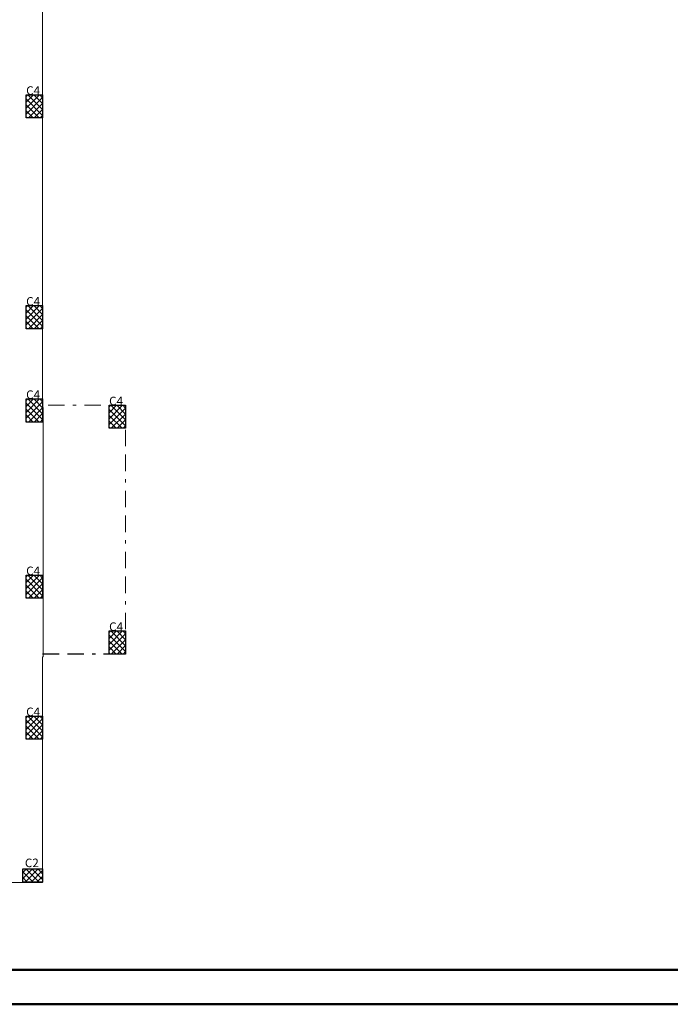
# Model space of a CAD drawing. Units: millimetres. Extents: x -1338 to 2185, y 293 to 3059.
# Drawn here: x 817 to 836, y 1296 to 1326 of the extents above; entities that cross this region are included whole.
import ezdxf

# ---------------------------------------------------------------- set-up
doc = ezdxf.new("R2010")
doc.units = ezdxf.units.MM
doc.linetypes.add('BORDER', pattern=[1.75, 0.5, -0.25, 0.5, -0.25, 0, -0.25])
doc.layers.add('axis', color=7, linetype='BORDER')
for name, color, linetype, lineweight in [('beam', 1, 'Continuous', 18), ('colum', 2, 'Continuous', 30), ('ext wall', 12, 'Continuous', 50), ('hatch', 251, 'Continuous', 15), ('stairs', 7, 'Continuous', 25)]:
    doc.layers.add(name, color=color, linetype=linetype, lineweight=lineweight)
doc.styles.add('ITALICC2', font='italicc.shx', dxfattribs={"height": 24})

msp = doc.modelspace()

# ---------------------------------------------------------------- hatches: boundary and pattern name
at = {"layer": 'hatch'}
h = msp.add_hatch(dxfattribs=at)
h.set_pattern_fill('ANSI37', color=256, scale=0.04, angle=-90)
h.set_pattern_definition([(315, (-1063.74752, 4985.32213), (0.0898025612, 0.0898025612), []), (45, (-1063.74752, 4985.32213), (-0.0898025612, 0.0898025612), [])])
h.paths.add_polyline_path([(817.3472885, 1323.3692504), (817.3472885, 1324.0692504), (816.8472885, 1324.0692504), (816.8472885, 1323.3692504)])
h = msp.add_hatch(dxfattribs=at)
h.set_pattern_fill('ANSI37', color=256, scale=0.04, angle=-90)
h.set_pattern_definition([(315, (-1063.74752, 4978.92765), (0.0898025612, 0.0898025612), []), (45, (-1063.74752, 4978.92765), (-0.0898025612, 0.0898025612), [])])
h.paths.add_polyline_path([(817.3472885, 1316.9747785), (817.3472885, 1317.6747785), (816.8472885, 1317.6747785), (816.8472885, 1316.9747785)])
h = msp.add_hatch(dxfattribs=at)
h.set_pattern_fill('ANSI37', color=256, scale=0.04, angle=-90)
h.set_pattern_definition([(315, (-1063.74752, 4976.09775), (0.0898025612, 0.0898025612), []), (45, (-1063.74752, 4976.09775), (-0.0898025612, 0.0898025612), [])])
h.paths.add_polyline_path([(817.3472885, 1314.1448716), (817.3472885, 1314.8448716), (816.8472885, 1314.8448716), (816.8472885, 1314.1448716)])
h = msp.add_hatch(dxfattribs=at)
h.set_pattern_fill('ANSI37', color=256, scale=0.04, angle=-90)
h.set_pattern_definition([(315, (-1061.23172, 4975.90637), (0.0898025612, 0.0898025612), []), (45, (-1061.23172, 4975.90637), (-0.0898025612, 0.0898025612), [])])
h.paths.add_polyline_path([(819.8630847, 1313.9534969), (819.8630847, 1314.6534969), (819.3630847, 1314.6534969), (819.3630847, 1313.9534969)])
h = msp.add_hatch(dxfattribs=at)
h.set_pattern_fill('ANSI37', color=256, scale=0.04, angle=-90)
h.set_pattern_definition([(315, (-1063.74752, 4970.75412), (0.0898025612, 0.0898025612), []), (45, (-1063.74752, 4970.75412), (-0.0898025612, 0.0898025612), [])])
h.paths.add_polyline_path([(817.3472885, 1308.8012434), (817.3472885, 1309.5012434), (816.8472885, 1309.5012434), (816.8472885, 1308.8012434)])
h = msp.add_hatch(dxfattribs=at)
h.set_pattern_fill('ANSI37', color=256, scale=0.04, angle=-90)
h.set_pattern_definition([(315, (-1061.23172, 4969.06066), (0.0898025612, 0.0898025612), []), (45, (-1061.23172, 4969.06066), (-0.0898025612, 0.0898025612), [])])
h.paths.add_polyline_path([(819.8630847, 1307.1077807), (819.8630847, 1307.8077807), (819.3630847, 1307.8077807), (819.3630847, 1307.1077807)])
h = msp.add_hatch(dxfattribs=at)
h.set_pattern_fill('ANSI37', color=256, scale=0.04, angle=-90)
h.set_pattern_definition([(315, (-1063.74752, 4966.4782), (0.0898025612, 0.0898025612), []), (45, (-1063.74752, 4966.4782), (-0.0898025612, 0.0898025612), [])])
h.paths.add_polyline_path([(817.3472885, 1304.5253287), (817.3472885, 1305.2253287), (816.8472885, 1305.2253287), (816.8472885, 1304.5253287)])
h = msp.add_hatch(dxfattribs=at)
h.set_pattern_fill('ANSI37', color=256, scale=0.04)
h.set_pattern_definition([(45, (-2844.58172, -582.03733), (-0.0898025612, 0.0898025612), []), (135, (-2844.58172, -582.03733), (-0.0898025612, -0.0898025612), [])])
h.paths.add_polyline_path([(816.7472885, 1300.5917397), (816.7472885, 1300.1917397), (817.3472885, 1300.1917397), (817.3472885, 1300.5917397)])

# ---------------------------------------------------------------- linework, layer by layer
at = {"layer": 'axis', "lineweight": 0}
for points in [[(817.3472884, 1307.109135), (819.864459, 1307.109135), (819.864459, 1314.6548513), (817.3472882, 1314.6548512)], [(817.3472891, 1307.1082291), (819.8644598, 1307.1082291), (819.8644598, 1314.6539453), (817.347289, 1314.6539453)]]:
    msp.add_lwpolyline(points, dxfattribs=at)
at = {"layer": 'beam', "color": 5}
msp.add_lwpolyline([(810.8884545, 1297.958575), (801.9895078, 1297.958575), (801.9895078, 1300.1742462), (796.9585298, 1300.1641899), (796.955894, 1314.6576552), (796.9730429, 1314.6576552), (796.9744643, 1323.8873742), (796.9735944, 1323.8873742), (796.9739127, 1329.4165507), (796.9544929, 1329.4165518), (796.9530296, 1345.788797), (788.4008276, 1350.0285251), (813.3094768, 1350.0208463), (818.5842939, 1350.0240214), (818.5842939, 1341.8828922), (817.3472885, 1341.8828922), (817.3472885, 1314.7448718), (817.3472885, 1314.6531186), (817.3586962, 1314.5744788), (817.3586962, 1307.0255931), (817.3472885, 1307.0255931), (817.3472892, 1300.1829921), (810.8884545, 1300.1829921), (810.8884545, 1297.958575)], close=True, dxfattribs=at)
at = {"layer": 'colum'}
for points in [[(817.3472885, 1324.0692504), (817.3472885, 1323.3692504), (816.8472885, 1323.3692504), (816.8472885, 1324.0692504)], [(817.3472885, 1317.6747785), (817.3472885, 1316.9747785), (816.8472885, 1316.9747785), (816.8472885, 1317.6747785)], [(817.3472885, 1314.8448716), (817.3472885, 1314.1448716), (816.8472885, 1314.1448716), (816.8472885, 1314.8448716)], [(819.8630847, 1314.6534969), (819.8630847, 1313.9534969), (819.3630847, 1313.9534969), (819.3630847, 1314.6534969)], [(817.3472885, 1309.5012434), (817.3472885, 1308.8012434), (816.8472885, 1308.8012434), (816.8472885, 1309.5012434)], [(819.8630847, 1307.8077807), (819.8630847, 1307.1077807), (819.3630847, 1307.1077807), (819.3630847, 1307.8077807)], [(817.3472885, 1305.2253287), (817.3472885, 1304.5253287), (816.8472885, 1304.5253287), (816.8472885, 1305.2253287)], [(816.7472885, 1300.5917397), (817.3472885, 1300.5917397), (817.3472885, 1300.1917397), (816.7472885, 1300.1917397)]]:
    msp.add_lwpolyline(points, close=True, dxfattribs=at)
at = {"layer": 'ext wall', "lineweight": 50}
for points in [[(755.3137611, 1390.0389469), (887.7712611, 1390.0389469), (887.7712611, 1296.4839469), (755.3137611, 1296.4839469)], [(756.3637611, 1388.9889469), (886.7212611, 1388.9889469), (886.7212611, 1297.5339469), (756.3637611, 1297.5339469)]]:
    msp.add_lwpolyline(points, close=True, dxfattribs=at)

# ---------------------------------------------------------------- texts
at = {"layer": 'stairs', "color": 0, "style": 'ITALICC2'}
for s, p in [('C4', (816.8472885, 1324.0692504)), ('C4', (816.8472885, 1317.6747785)), ('C4', (816.8472885, 1314.8448716)), ('C4', (819.3630847, 1314.6534969)), ('C4', (816.8472885, 1309.5012434)), ('C4', (819.3630847, 1307.8077807)), ('C4', (816.8472885, 1305.2253287)), ('C2', (816.8093718, 1300.6440621))]:
    msp.add_text(s, height=0.25884626, dxfattribs=at).set_placement(p)

doc.saveas('drawing.dxf')
